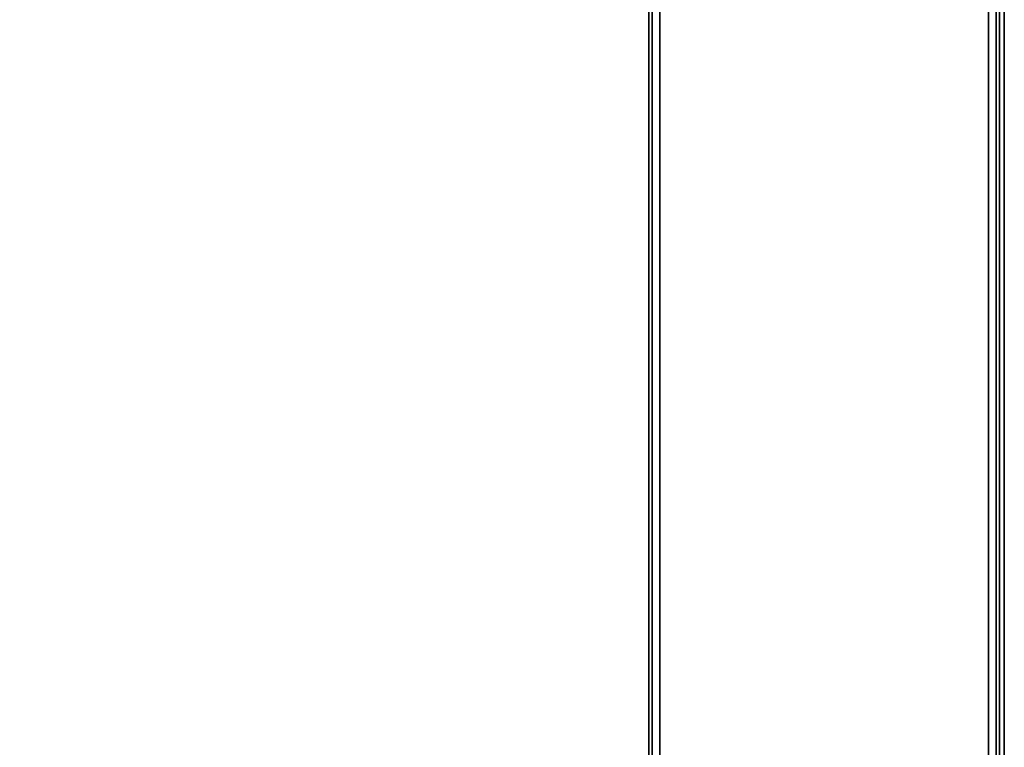
# Model space of a CAD drawing. Units: inches. Extents: x -10 to 10, y -10 to 10.
# Drawn here: x 7.2 to 10, y -7.2 to -5.1 of the extents above; entities that cross this region are included whole.
import ezdxf

# ---------------------------------------------------------------- set-up
doc = ezdxf.new("R2010")
doc.units = ezdxf.units.IN
doc.header["$MEASUREMENT"] = 0
for name, color, linetype in [('TABLE-SUPPORT', 6, 'Continuous'), ('TABLE-TOP', 6, 'Continuous'), ('TABLE-TOPEDGE', 6, 'Continuous')]:
    doc.layers.add(name, color=color, linetype=linetype)

msp = doc.modelspace()

# ---------------------------------------------------------------- linework, layer by layer
at = {"layer": 'TABLE-SUPPORT'}
for points in [[(8.9862, -8.9863, 15.9101), (8.9862, 8.9862, 15.9101), (8.9954, 8.9862, 15.9322), (8.9954, -8.9863, 15.9322)], [(8.9862, 8.9862, 15.9101), (8.9862, 8.9862, 14.9726), (8.9862, -8.9863, 14.9726), (8.9862, -8.9863, 15.9101)], [(8.9862, -8.9863, 14.9726), (8.9862, 8.9862, 14.9727), (8.9954, 8.9862, 14.9506), (8.9954, -8.9863, 14.9506)], [(8.9954, -8.9863, 15.9322), (8.9954, 8.9862, 15.9322), (9.0175, 8.9862, 15.9414), (9.0175, -8.9863, 15.9414)], [(8.9954, -8.9863, 14.9506), (8.9954, 8.9862, 14.9506), (9.0175, 8.9862, 14.9414), (9.0175, -8.9863, 14.9414)], [(9.0175, -8.9863, 15.9414), (9.955, -8.9863, 15.9414), (9.955, 8.9862, 15.9414), (9.0175, 8.9862, 15.9414)], [(9.0175, 8.9862, 14.9414), (9.955, 8.9862, 14.9414), (9.955, -8.9863, 14.9414), (9.0175, -8.9863, 14.9414)], [(9.9771, -8.9863, 15.9322), (9.9771, 8.9862, 15.9322), (9.955, 8.9862, 15.9414), (9.955, -8.9863, 15.9414)], [(9.9771, -8.9863, 14.9506), (9.9771, 8.9862, 14.9506), (9.955, 8.9862, 14.9414), (9.955, -8.9863, 14.9414)], [(9.9863, -8.9863, 15.9101), (9.9863, 8.9862, 15.9101), (9.9771, 8.9862, 15.9322), (9.9771, -8.9863, 15.9322)], [(9.9863, -8.9863, 14.9726), (9.9863, 8.9862, 14.9727), (9.9771, 8.9862, 14.9506), (9.9771, -8.9863, 14.9506)], [(9.9863, -8.9863, 15.9101), (9.9863, -8.9863, 14.9726), (9.9863, 8.9862, 14.9726), (9.9863, 8.9862, 15.9101)]]:
    msp.add_3dface(points, dxfattribs=at)
at = {"layer": 'TABLE-TOP'}
for points in [[(-10, 10, 16.9999), (-10, -10, 16.9999), (10, -10, 16.9999), (10, 10, 16.9999)], [(-10, 10, 15.9687), (-10, -10, 15.9687), (10, -10, 15.9687), (10, 10, 15.9687)]]:
    msp.add_3dface(points, dxfattribs=at)
at = {"layer": 'TABLE-TOPEDGE'}
msp.add_3dface([(10, -10, 16.9999), (10, -10, 15.9687), (10, 10, 15.9687), (10, 10, 16.9999)], dxfattribs=at)

doc.saveas('drawing.dxf')
